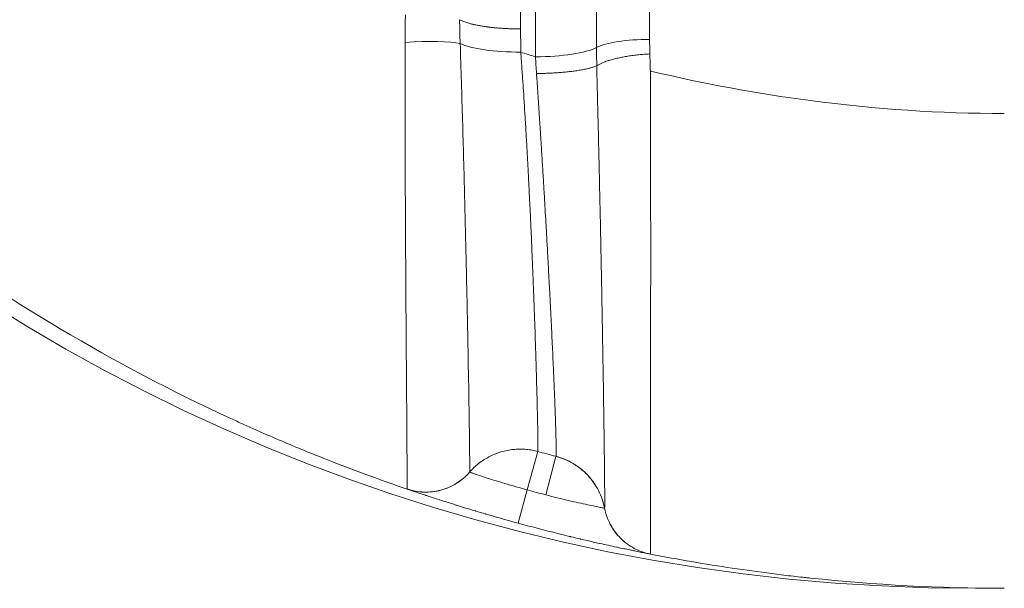
# Model space of a CAD drawing. Units: millimetres. Extents: x -4190 to 9247, y 2094 to 4772.
# Drawn here: x 2345 to 2409, y 2530 to 2567 of the extents above; entities that cross this region are included whole.
import ezdxf

# ---------------------------------------------------------------- set-up
doc = ezdxf.new("R2010")
doc.units = ezdxf.units.MM
doc.header["$MEASUREMENT"] = 0

# ---------------------------------------------------------------- blocks, each defined once
blk = doc.blocks.new('front')
at = {"color": 0, "linetype": 'Continuous', "lineweight": 0, "extrusion": (2.22045e-16, 1, -2.22045e-16)}
for p, q in [((1739.957, -4012.701), (1739.957, -4055.445)), ((1736.511, -4055.971), (1736.511, -4013.227)), ((1731.569, -4017.796), (1731.569, -4054.761)), ((1732.535, -4056.578), (1732.535, -4017.796)), ((1732.684, -4082.237), (1732.002, -4084.733)), ((1733.207, -4085.055), (1733.862, -4082.552)), ((1731.412, -4086.897), (1732.002, -4084.733)), ((1761.135, -4091.117), (1761.135, -4091.132)), ((1761.135, -4091.132), (1763.008, -4091.132))]:
    blk.add_line(p, q, dxfattribs=at)
at = {"color": 0, "linetype": 'Continuous', "lineweight": 0}
for centre, radius, start, end in [((1761.135, -3971.132), 120, 181, 270), ((1763.008, -3971.132), 117.757, 254.73408, 255.34098)]:
    blk.add_arc(centre, radius, start, end, dxfattribs=at)
at = {"color": 0, "linetype": 'Continuous', "lineweight": 0, "extrusion": (-4.93038e-32, -2.22045e-16, -1)}
blk.add_arc((-1763.008, -3971.132), 120, 284.65902, 285.26592, dxfattribs=at)
at = {"color": 0, "linetype": 'Continuous', "lineweight": 0, "extrusion": (-4.77631e-32, -2.22045e-16, -1)}
blk.add_ellipse((1724.231, -4056.103), major_axis=(3.762, 0.221), ratio=0.124495, start_param=-1.609782, end_param=-0.427438, dxfattribs=at)
at = {"color": 0, "linetype": 'Continuous', "lineweight": 0, "extrusion": (-4.94964e-32, -2.22045e-16, -1)}
blk.add_ellipse((1731.579, -4055.253), major_axis=(-4.348, -0.026), ratio=0.234645, start_param=-1.569372, end_param=-0.436892, dxfattribs=at)
at = {"color": 0, "linetype": 'Continuous', "lineweight": 0, "extrusion": (-4.9304e-32, -2.22045e-16, -1)}
blk.add_ellipse((1732.535, -4055.558), major_axis=(-4.348, 0), ratio=0.234637, start_param=-2.724873, end_param=-1.570796, dxfattribs=at)
at = {"color": 0, "linetype": 'Continuous', "lineweight": 0, "extrusion": (-4.93042e-32, -2.22045e-16, -1)}
blk.add_ellipse((1739.957, -4056.329), major_axis=(3.768, 0), ratio=0.234642, start_param=-2.724873, end_param=-1.570796, dxfattribs=at)
at = {"color": 0, "linetype": 'Continuous', "lineweight": 0, "extrusion": (-6.16298e-32, -2.22045e-16, -1)}
blk.add_ellipse((1755.322, -4065.891), major_axis=(-4.806, 46.03), ratio=0.395115, start_param=-1.338921, end_param=-1.312528, dxfattribs=at)
at = {"color": 0, "linetype": 'Continuous', "lineweight": 0, "extrusion": (-4.93038e-32, -2.22045e-16, -1)}
for centre, major_axis, ratio, start_param, end_param in [((1766.588, -3954.188), (-110.699, 0), 0.972081, -1.258113, -1.249025), ((1744.315, -3978.493), (77.97, -53.299), 0.795369, 1.004155, 1.121389), ((1743.061, -3963.75), (75.067, -74.897), 0.810918, 0.68247, 0.81444)]:
    blk.add_ellipse(centre, major_axis=major_axis, ratio=ratio, start_param=start_param, end_param=end_param, dxfattribs=at)
at = {"color": 0, "linetype": 'Continuous', "lineweight": 0}
for centre, major_axis, ratio, start_param, end_param in [((1731.794, -4062.029), (-1.224, 23.021), 0.045939, -1.3826, -1.334169), ((1725.408, -4081.113), (2.531, -2.792), 0.999972, -1.066243, 0.083647), ((1731.539, -4086.431), (-3.284, 2.849), 0.000014, 0, 0.000058), ((1725.409, -4081.111), (-1.22, -3.568), 0.000005, 0, 0.000019)]:
    blk.add_ellipse(centre, major_axis=major_axis, ratio=ratio, start_param=start_param, end_param=end_param, dxfattribs=at)
at = {"color": 0, "linetype": 'Continuous', "lineweight": 0, "extrusion": (-4.31408e-32, -2.22045e-16, -1)}
for centre, major_axis, ratio, start_param, end_param in [((1765.79, -3962.332), (-122.29, -24.877), 0.995935, -1.112142, -1.102362), ((1761.112, -3971.24), (-24.648, -113.237), 0, 0, 0.000001)]:
    blk.add_ellipse(centre, major_axis=major_axis, ratio=ratio, start_param=start_param, end_param=end_param, dxfattribs=at)
at = {"color": 0, "linetype": 'Continuous', "lineweight": 0, "extrusion": (1.2326e-32, -2.22045e-16, -1)}
blk.add_ellipse((1733.711, -4071.23), major_axis=(9.522, 13.448), ratio=0.007302, start_param=-3.135476, end_param=-3.125656, dxfattribs=at)
at = {"color": 0, "linetype": 'Continuous', "lineweight": 0}
for points, knots in [([(1673.195, -4050.716), (1675.892, -4053.759), (1678.757, -4056.68), (1684.797, -4062.237), (1687.974, -4064.872), (1697.93, -4072.29), (1705.131, -4076.587), (1712.736, -4080.094)], [0, 0, 0, 0, 0.1233119, 0.1233119, 0.2466237, 0.2466237, 0.4932474, 0.4932474, 0.4932474, 0.4932474]), ([(1724.057, -4055.644), (1724.057, -4055.136), (1724.064, -4054.631), (1724.078, -4054.037), (1724.081, -4053.945), (1724.083, -4053.854)], [0, 0, 0, 0, 0.001532213, 0.001532213, 0.001810345, 0.001810345, 0.001810345, 0.001810345]), ([(1731.569, -4054.761), (1731.483, -4054.762), (1731.394, -4054.762), (1731.305, -4054.761), (1731.216, -4054.76), (1731.127, -4054.759), (1731.036, -4054.757), (1730.947, -4054.755), (1730.857, -4054.752), (1730.767, -4054.748), (1730.693, -4054.745), (1730.618, -4054.742), (1730.543, -4054.738), (1730.452, -4054.733), (1730.361, -4054.728), (1730.27, -4054.721), (1730.18, -4054.715), (1730.09, -4054.708), (1729.999, -4054.7), (1729.907, -4054.692), (1729.815, -4054.683), (1729.723, -4054.673), (1729.636, -4054.664), (1729.549, -4054.654), (1729.463, -4054.643), (1729.458, -4054.642), (1729.454, -4054.642), (1729.449, -4054.641), (1729.363, -4054.63), (1729.277, -4054.618), (1729.192, -4054.605), (1729.11, -4054.593), (1729.028, -4054.58), (1728.948, -4054.565), (1728.869, -4054.552), (1728.791, -4054.537), (1728.715, -4054.521), (1728.64, -4054.506), (1728.567, -4054.49), (1728.495, -4054.473), (1728.467, -4054.467), (1728.438, -4054.46), (1728.41, -4054.453), (1728.341, -4054.436), (1728.273, -4054.418), (1728.207, -4054.399), (1728.144, -4054.381), (1728.083, -4054.362), (1728.024, -4054.342), (1727.966, -4054.323), (1727.91, -4054.303), (1727.857, -4054.282), (1727.805, -4054.262), (1727.756, -4054.241), (1727.709, -4054.22), (1727.671, -4054.203), (1727.635, -4054.185), (1727.601, -4054.167)], [0.0000097, 0.0000097, 0.0000097, 0.0000097, 0.0524079, 0.0524079, 0.0524079, 0.1038716, 0.1038716, 0.1038716, 0.1539813, 0.1539813, 0.1539813, 0.1948254, 0.1948254, 0.1948254, 0.243881, 0.243881, 0.243881, 0.2920476, 0.2920476, 0.2920476, 0.3408492, 0.3408492, 0.3408492, 0.387137, 0.387137, 0.387137, 0.3896508, 0.3896508, 0.3896508, 0.4358875, 0.4358875, 0.4358875, 0.4806085, 0.4806085, 0.4806085, 0.5245215, 0.5245215, 0.5245215, 0.5673801, 0.5673801, 0.5673801, 0.5844762, 0.5844762, 0.5844762, 0.6269914, 0.6269914, 0.6269914, 0.66799, 0.66799, 0.66799, 0.7082243, 0.7082243, 0.7082243, 0.7474098, 0.7474098, 0.7474098, 0.7792839, 0.7792839, 0.7792839, 0.7792839]), ([(1727.601, -4054.167), (1727.606, -4054.423), (1727.612, -4054.679), (1727.626, -4055.193), (1727.634, -4055.451), (1727.643, -4055.708)], [0.000000023, 0.000000023, 0.000000023, 0.000000023, 0.000785839, 0.000785839, 0.001571658, 0.001571658, 0.001571658, 0.001571658]), ([(1724.188, -4084.675), (1724.192, -4084.65), (1724.193, -4084.425), (1724.192, -4083.798), (1724.191, -4083.54), (1724.188, -4082.925), (1724.187, -4082.574), (1724.182, -4081.786), (1724.179, -4081.349), (1724.174, -4080.63), (1724.173, -4080.379), (1724.169, -4079.857), (1724.167, -4079.584), (1724.157, -4078.178), (1724.148, -4076.921), (1724.136, -4075.195), (1724.133, -4074.842), (1724.128, -4074.12), (1724.125, -4073.75), (1724.117, -4072.626), (1724.112, -4071.858), (1724.103, -4070.283), (1724.098, -4069.478), (1724.089, -4067.832), (1724.084, -4066.989), (1724.07, -4064.416), (1724.066, -4062.683), (1724.058, -4060.056), (1724.056, -4059.176), (1724.056, -4057.408), (1724.056, -4056.521), (1724.057, -4055.644)], [0, 0, 0, 0, 0.00526184, 0.00526184, 0.00789275, 0.00789275, 0.01052367, 0.01052367, 0.01315459, 0.01315459, 0.01447005, 0.01447005, 0.01578551, 0.01578551, 0.02104735, 0.02104735, 0.02236281, 0.02236281, 0.02367826, 0.02367826, 0.02630918, 0.02630918, 0.0289401, 0.0289401, 0.03157102, 0.03157102, 0.03683286, 0.03683286, 0.03946377, 0.03946377, 0.04209469, 0.04209469, 0.04209469, 0.04209469]), ([(1727.643, -4055.708), (1727.67, -4056.538), (1727.696, -4057.376), (1727.748, -4059.051), (1727.773, -4059.887), (1727.845, -4062.386), (1727.889, -4064.046), (1727.974, -4067.343), (1728.01, -4068.928), (1728.061, -4071.209), (1728.078, -4071.954), (1728.108, -4073.408), (1728.122, -4074.107), (1728.161, -4076.113), (1728.183, -4077.333), (1728.21, -4078.973), (1728.218, -4079.48), (1728.232, -4080.409), (1728.239, -4080.832), (1728.249, -4081.593), (1728.253, -4081.932), (1728.259, -4082.523), (1728.26, -4082.77), (1728.263, -4083.365), (1728.262, -4083.571), (1728.255, -4083.581)], [0, 0, 0, 0, 0.00253013, 0.00253013, 0.00506026, 0.00506026, 0.01012052, 0.01012052, 0.01518078, 0.01518078, 0.01771091, 0.01771091, 0.02024104, 0.02024104, 0.0253013, 0.0253013, 0.02783143, 0.02783143, 0.03036156, 0.03036156, 0.03289169, 0.03289169, 0.03542183, 0.03542183, 0.04048209, 0.04048209, 0.04048209, 0.04048209]), ([(1731.579, -4056.273), (1731.58, -4056.278), (1731.58, -4056.283), (1731.58, -4056.287), (1731.581, -4056.292), (1731.581, -4056.296), (1731.581, -4056.301), (1731.583, -4056.314), (1731.583, -4056.328), (1731.584, -4056.342), (1731.587, -4056.38), (1731.59, -4056.42), (1731.593, -4056.46), (1731.595, -4056.493), (1731.598, -4056.526), (1731.6, -4056.557), (1731.602, -4056.582), (1731.604, -4056.607), (1731.605, -4056.632), (1731.61, -4056.702), (1731.615, -4056.772), (1731.62, -4056.842), (1731.629, -4056.965), (1731.638, -4057.089), (1731.646, -4057.213), (1731.651, -4057.279), (1731.656, -4057.345), (1731.66, -4057.411), (1731.682, -4057.733), (1731.704, -4058.056), (1731.726, -4058.379), (1731.73, -4058.437), (1731.733, -4058.496), (1731.737, -4058.554), (1731.78, -4059.2), (1731.821, -4059.849), (1731.861, -4060.5), (1731.865, -4060.572), (1731.87, -4060.645), (1731.874, -4060.718), (1731.877, -4060.762), (1731.88, -4060.807), (1731.882, -4060.852), (1731.905, -4061.22), (1731.926, -4061.589), (1731.948, -4061.959), (1731.969, -4062.328), (1731.99, -4062.698), (1732.01, -4063.069), (1732.012, -4063.102), (1732.013, -4063.135), (1732.015, -4063.168), (1732.035, -4063.529), (1732.054, -4063.891), (1732.072, -4064.251), (1732.074, -4064.278), (1732.075, -4064.304), (1732.077, -4064.331), (1732.095, -4064.695), (1732.114, -4065.058), (1732.132, -4065.418), (1732.133, -4065.438), (1732.134, -4065.459), (1732.135, -4065.48), (1732.161, -4066.012), (1732.187, -4066.537), (1732.211, -4067.057), (1732.221, -4067.269), (1732.231, -4067.481), (1732.241, -4067.691), (1732.265, -4068.22), (1732.287, -4068.744), (1732.309, -4069.262), (1732.318, -4069.475), (1732.327, -4069.687), (1732.336, -4069.898), (1732.336, -4069.902), (1732.336, -4069.906), (1732.336, -4069.911), (1732.35, -4070.25), (1732.364, -4070.587), (1732.377, -4070.92), (1732.39, -4071.246), (1732.403, -4071.569), (1732.415, -4071.885), (1732.417, -4071.928), (1732.419, -4071.971), (1732.42, -4072.014), (1732.432, -4072.306), (1732.443, -4072.594), (1732.453, -4072.877), (1732.463, -4073.163), (1732.473, -4073.444), (1732.483, -4073.72), (1732.486, -4073.805), (1732.489, -4073.89), (1732.492, -4073.974), (1732.501, -4074.248), (1732.51, -4074.517), (1732.519, -4074.781), (1732.527, -4075.04), (1732.536, -4075.294), (1732.544, -4075.543), (1732.546, -4075.622), (1732.549, -4075.701), (1732.551, -4075.779), (1732.551, -4075.784), (1732.551, -4075.789), (1732.552, -4075.794), (1732.557, -4075.974), (1732.563, -4076.151), (1732.568, -4076.325), (1732.571, -4076.425), (1732.574, -4076.524), (1732.578, -4076.622), (1732.578, -4076.627), (1732.578, -4076.632), (1732.578, -4076.637), (1732.586, -4076.884), (1732.593, -4077.125), (1732.599, -4077.358), (1732.6, -4077.378), (1732.601, -4077.399), (1732.601, -4077.419), (1732.601, -4077.424), (1732.601, -4077.428), (1732.602, -4077.433), (1732.61, -4077.719), (1732.617, -4077.993), (1732.624, -4078.255), (1732.63, -4078.463), (1732.635, -4078.664), (1732.64, -4078.857), (1732.646, -4079.092), (1732.651, -4079.316), (1732.656, -4079.529), (1732.661, -4079.707), (1732.665, -4079.876), (1732.668, -4080.038), (1732.668, -4080.042), (1732.668, -4080.045), (1732.668, -4080.048), (1732.672, -4080.228), (1732.676, -4080.399), (1732.679, -4080.559), (1732.682, -4080.715), (1732.685, -4080.86), (1732.687, -4080.995), (1732.687, -4080.997), (1732.687, -4080.999), (1732.687, -4081), (1732.689, -4081.124), (1732.691, -4081.239), (1732.692, -4081.345), (1732.694, -4081.45), (1732.695, -4081.546), (1732.695, -4081.633), (1732.696, -4081.65), (1732.696, -4081.667), (1732.696, -4081.683), (1732.696, -4081.684), (1732.696, -4081.685), (1732.696, -4081.686), (1732.697, -4081.8), (1732.697, -4081.897), (1732.696, -4081.976), (1732.696, -4082.023), (1732.696, -4082.064), (1732.695, -4082.099), (1732.694, -4082.131), (1732.694, -4082.157), (1732.692, -4082.178), (1732.691, -4082.199), (1732.69, -4082.214), (1732.689, -4082.224), (1732.687, -4082.233), (1732.686, -4082.238), (1732.684, -4082.237)], [-0.00000003, -0.00000003, -0.00000003, -0.00000003, 0.00001525, 0.00001525, 0.00001525, 0.00003085, 0.00003085, 0.00003085, 0.00007476, 0.00007476, 0.00007476, 0.00019301, 0.00019301, 0.00019301, 0.00028886, 0.00028886, 0.00028886, 0.00036477, 0.00036477, 0.00036477, 0.00057774, 0.00057774, 0.00057774, 0.00095484, 0.00095484, 0.00095484, 0.00115551, 0.00115551, 0.00115551, 0.00213439, 0.00213439, 0.00213439, 0.00231104, 0.00231104, 0.00231104, 0.00426878, 0.00426878, 0.00426878, 0.0044874, 0.0044874, 0.0044874, 0.00462211, 0.00462211, 0.00462211, 0.00572853, 0.00572853, 0.00572853, 0.00683495, 0.00683495, 0.00683495, 0.00693318, 0.00693318, 0.00693318, 0.00800918, 0.00800918, 0.00800918, 0.00808872, 0.00808872, 0.00808872, 0.00918112, 0.00918112, 0.00918112, 0.00924425, 0.00924425, 0.00924425, 0.01085957, 0.01085957, 0.01085957, 0.01151846, 0.01151846, 0.01151846, 0.01317222, 0.01317222, 0.01317222, 0.01385223, 0.01385223, 0.01385223, 0.01386639, 0.01386639, 0.01386639, 0.01495951, 0.01495951, 0.01495951, 0.01603121, 0.01603121, 0.01603121, 0.01617661, 0.01617661, 0.01617661, 0.01717254, 0.01717254, 0.01717254, 0.01817899, 0.01817899, 0.01817899, 0.01848853, 0.01848853, 0.01848853, 0.01949757, 0.01949757, 0.01949757, 0.02048642, 0.02048642, 0.02048642, 0.0207996, 0.0207996, 0.0207996, 0.02082049, 0.02082049, 0.02082049, 0.02154198, 0.02154198, 0.02154198, 0.02195514, 0.02195514, 0.02195514, 0.02197569, 0.02197569, 0.02197569, 0.02301873, 0.02301873, 0.02301873, 0.02311067, 0.02311067, 0.02311067, 0.02313148, 0.02313148, 0.02313148, 0.02442194, 0.02442194, 0.02442194, 0.02544528, 0.02544528, 0.02544528, 0.02669215, 0.02669215, 0.02669215, 0.02773281, 0.02773281, 0.02773281, 0.02775304, 0.02775304, 0.02775304, 0.02891335, 0.02891335, 0.02891335, 0.03004388, 0.03004388, 0.03004388, 0.03005995, 0.03005995, 0.03005995, 0.03110592, 0.03110592, 0.03110592, 0.03215171, 0.03215171, 0.03215171, 0.03235495, 0.03235495, 0.03235495, 0.03236727, 0.03236727, 0.03236727, 0.03380924, 0.03380924, 0.03380924, 0.03466602, 0.03466602, 0.03466602, 0.03546328, 0.03546328, 0.03546328, 0.03623806, 0.03623806, 0.03623806, 0.03697709, 0.03697709, 0.03697709, 0.03697709]), ([(1736.518, -4057.162), (1736.563, -4057.132), (1736.613, -4057.102), (1736.667, -4057.073), (1736.723, -4057.043), (1736.784, -4057.014), (1736.849, -4056.985), (1736.918, -4056.955), (1736.991, -4056.925), (1737.069, -4056.897), (1737.077, -4056.894), (1737.084, -4056.891), (1737.092, -4056.888), (1737.168, -4056.861), (1737.248, -4056.834), (1737.332, -4056.809), (1737.42, -4056.782), (1737.512, -4056.756), (1737.608, -4056.731), (1737.703, -4056.706), (1737.803, -4056.682), (1737.906, -4056.659), (1737.91, -4056.658), (1737.914, -4056.658), (1737.918, -4056.657), (1738.015, -4056.635), (1738.116, -4056.615), (1738.218, -4056.596), (1738.326, -4056.576), (1738.436, -4056.557), (1738.548, -4056.539), (1738.66, -4056.522), (1738.775, -4056.505), (1738.891, -4056.49), (1738.898, -4056.489), (1738.905, -4056.488), (1738.912, -4056.487), (1739.021, -4056.473), (1739.132, -4056.461), (1739.244, -4056.449), (1739.362, -4056.437), (1739.482, -4056.426), (1739.603, -4056.416), (1739.714, -4056.407), (1739.826, -4056.399), (1739.938, -4056.393), (1739.947, -4056.392), (1739.956, -4056.392), (1739.965, -4056.391)], [0, 0, 0, 0, 0.077681, 0.077681, 0.077681, 0.157757, 0.157757, 0.157757, 0.2419339, 0.2419339, 0.2419339, 0.25, 0.25, 0.25, 0.3309683, 0.3309683, 0.3309683, 0.4154842, 0.4154842, 0.4154842, 0.5, 0.5, 0.5, 0.5033608, 0.5033608, 0.5033608, 0.5831998, 0.5831998, 0.5831998, 0.6665999, 0.6665999, 0.6665999, 0.75, 0.75, 0.75, 0.7550976, 0.7550976, 0.7550976, 0.8335109, 0.8335109, 0.8335109, 0.9167555, 0.9167555, 0.9167555, 0.9939821, 0.9939821, 0.9939821, 1, 1, 1, 1]), ([(1736.518, -4057.162), (1736.465, -4057.184), (1736.408, -4057.206), (1736.345, -4057.228), (1736.281, -4057.25), (1736.212, -4057.271), (1736.062, -4057.313), (1735.98, -4057.334), (1735.885, -4057.356), (1735.875, -4057.358), (1735.865, -4057.361), (1735.779, -4057.38), (1735.688, -4057.399), (1735.498, -4057.435), (1735.398, -4057.452), (1735.295, -4057.469), (1735.193, -4057.485), (1735.087, -4057.5), (1734.877, -4057.528), (1734.773, -4057.541), (1734.551, -4057.565), (1734.433, -4057.577), (1734.196, -4057.598), (1734.078, -4057.607), (1733.914, -4057.619), (1733.87, -4057.622), (1733.826, -4057.624), (1733.7, -4057.632), (1733.573, -4057.639), (1733.321, -4057.651), (1733.196, -4057.655), (1732.952, -4057.662), (1732.832, -4057.665), (1732.676, -4057.667), (1732.64, -4057.667), (1732.604, -4057.667)], [0.2654858, 0.2654858, 0.2654858, 0.2654858, 0.3232117, 0.3232117, 0.3232117, 0.3820871, 0.3820871, 0.442304, 0.442304, 0.4491144, 0.4491144, 0.4491144, 0.5085544, 0.5085544, 0.5678038, 0.5678038, 0.5678038, 0.6264121, 0.6264121, 0.6806539, 0.6806539, 0.7393495, 0.7393495, 0.7958032, 0.7958032, 0.8163715, 0.8163715, 0.8163715, 0.8747718, 0.8747718, 0.9306916, 0.9306916, 0.9841222, 0.9841222, 1, 1, 1, 1]), ([(1737.03, -4085.928), (1737.032, -4085.924), (1737.034, -4085.899), (1737.035, -4085.853), (1737.036, -4085.83), (1737.036, -4085.802), (1737.037, -4085.769), (1737.038, -4085.668), (1737.038, -4085.518), (1737.038, -4085.321), (1737.037, -4085.313), (1737.037, -4085.306), (1737.037, -4085.298), (1737.037, -4085.223), (1737.037, -4085.141), (1737.036, -4085.052), (1737.036, -4085.03), (1737.036, -4085.007), (1737.036, -4084.984), (1737.036, -4084.974), (1737.036, -4084.965), (1737.036, -4084.955), (1737.035, -4084.877), (1737.035, -4084.795), (1737.034, -4084.708), (1737.034, -4084.663), (1737.034, -4084.617), (1737.033, -4084.57), (1737.033, -4084.559), (1737.033, -4084.548), (1737.033, -4084.536), (1737.031, -4084.313), (1737.029, -4084.066), (1737.026, -4083.794), (1737.025, -4083.709), (1737.024, -4083.622), (1737.023, -4083.532), (1737.023, -4083.519), (1737.023, -4083.507), (1737.023, -4083.494), (1737.019, -4083.113), (1737.014, -4082.69), (1737.008, -4082.226), (1737.008, -4082.213), (1737.008, -4082.199), (1737.008, -4082.186), (1737.005, -4081.992), (1737.003, -4081.791), (1737, -4081.583), (1737, -4081.546), (1736.999, -4081.509), (1736.999, -4081.472), (1736.999, -4081.46), (1736.998, -4081.447), (1736.998, -4081.435), (1736.996, -4081.239), (1736.993, -4081.037), (1736.99, -4080.831), (1736.989, -4080.772), (1736.989, -4080.713), (1736.988, -4080.654), (1736.988, -4080.642), (1736.988, -4080.631), (1736.987, -4080.619), (1736.981, -4080.181), (1736.975, -4079.723), (1736.967, -4079.243), (1736.966, -4079.114), (1736.964, -4078.984), (1736.962, -4078.853), (1736.961, -4078.845), (1736.961, -4078.836), (1736.961, -4078.828), (1736.952, -4078.198), (1736.942, -4077.533), (1736.93, -4076.836), (1736.923, -4076.356), (1736.915, -4075.864), (1736.906, -4075.362), (1736.902, -4075.126), (1736.898, -4074.888), (1736.894, -4074.648), (1736.881, -4073.91), (1736.867, -4073.149), (1736.853, -4072.367), (1736.852, -4072.349), (1736.852, -4072.331), (1736.852, -4072.314), (1736.845, -4071.937), (1736.838, -4071.555), (1736.83, -4071.168), (1736.83, -4071.143), (1736.829, -4071.119), (1736.829, -4071.094), (1736.822, -4070.713), (1736.814, -4070.326), (1736.807, -4069.937), (1736.806, -4069.905), (1736.805, -4069.873), (1736.805, -4069.841), (1736.796, -4069.384), (1736.787, -4068.925), (1736.777, -4068.464), (1736.77, -4068.122), (1736.763, -4067.778), (1736.756, -4067.433), (1736.755, -4067.384), (1736.754, -4067.335), (1736.753, -4067.286), (1736.736, -4066.492), (1736.719, -4065.691), (1736.701, -4064.884), (1736.699, -4064.815), (1736.698, -4064.746), (1736.696, -4064.677), (1736.688, -4064.317), (1736.68, -4063.956), (1736.672, -4063.593), (1736.67, -4063.513), (1736.668, -4063.433), (1736.666, -4063.352), (1736.659, -4063.027), (1736.651, -4062.701), (1736.643, -4062.376), (1736.643, -4062.348), (1736.642, -4062.321), (1736.641, -4062.294), (1736.639, -4062.202), (1736.637, -4062.11), (1736.635, -4062.018), (1736.618, -4061.327), (1736.602, -4060.64), (1736.584, -4059.956), (1736.582, -4059.875), (1736.58, -4059.794), (1736.578, -4059.713), (1736.576, -4059.599), (1736.573, -4059.484), (1736.57, -4059.37), (1736.564, -4059.151), (1736.559, -4058.932), (1736.553, -4058.714), (1736.551, -4058.621), (1736.548, -4058.527), (1736.546, -4058.434), (1736.545, -4058.418), (1736.545, -4058.402), (1736.545, -4058.386), (1736.543, -4058.332), (1736.542, -4058.277), (1736.54, -4058.223), (1736.539, -4058.168), (1736.537, -4058.114), (1736.536, -4058.059), (1736.529, -4057.76), (1736.522, -4057.461), (1736.518, -4057.162)], [0, 0, 0, 0, 0.00168628, 0.00168628, 0.00168628, 0.00250962, 0.00250962, 0.00250962, 0.00504719, 0.00504719, 0.00504719, 0.0051415, 0.0051415, 0.0051415, 0.00609049, 0.00609049, 0.00609049, 0.00632763, 0.00632763, 0.00632763, 0.00642687, 0.00642687, 0.00642687, 0.00721144, 0.00721144, 0.00721144, 0.00761614, 0.00761614, 0.00761614, 0.00771225, 0.00771225, 0.00771225, 0.00960481, 0.00960481, 0.00960481, 0.01019856, 0.01019856, 0.01019856, 0.010283, 0.010283, 0.010283, 0.01278359, 0.01278359, 0.01278359, 0.01285374, 0.01285374, 0.01285374, 0.01389468, 0.01389468, 0.01389468, 0.01407683, 0.01407683, 0.01407683, 0.01413912, 0.01413912, 0.01413912, 0.01509921, 0.01509921, 0.01509921, 0.01537095, 0.01537095, 0.01537095, 0.01542449, 0.01542449, 0.01542449, 0.01742631, 0.01742631, 0.01742631, 0.0179623, 0.0179623, 0.0179623, 0.01799524, 0.01799524, 0.01799524, 0.02055864, 0.02055864, 0.02055864, 0.02232805, 0.02232805, 0.02232805, 0.02315888, 0.02315888, 0.02315888, 0.02570749, 0.02570749, 0.02570749, 0.02576539, 0.02576539, 0.02576539, 0.02699286, 0.02699286, 0.02699286, 0.02707105, 0.02707105, 0.02707105, 0.02827824, 0.02827824, 0.02827824, 0.02837823, 0.02837823, 0.02837823, 0.02979597, 0.02979597, 0.02979597, 0.03084899, 0.03084899, 0.03084899, 0.03099844, 0.03099844, 0.03099844, 0.03341973, 0.03341973, 0.03341973, 0.03362701, 0.03362701, 0.03362701, 0.03470511, 0.03470511, 0.03470511, 0.03494402, 0.03494402, 0.03494402, 0.03590907, 0.03590907, 0.03590907, 0.03599048, 0.03599048, 0.03599048, 0.03626373, 0.03626373, 0.03626373, 0.0383176, 0.0383176, 0.0383176, 0.03856123, 0.03856123, 0.03856123, 0.03890462, 0.03890462, 0.03890462, 0.03956457, 0.03956457, 0.03956457, 0.03984661, 0.03984661, 0.03984661, 0.03989455, 0.03989455, 0.03989455, 0.04005958, 0.04005958, 0.04005958, 0.04022468, 0.04022468, 0.04022468, 0.04113198, 0.04113198, 0.04113198, 0.04113198]), ([(1733.864, -4082.552), (1733.864, -4082.552), (1733.865, -4082.552), (1733.865, -4082.552), (1733.866, -4082.551), (1733.867, -4082.55), (1733.868, -4082.548), (1733.869, -4082.543), (1733.871, -4082.536), (1733.875, -4082.51), (1733.877, -4082.487), (1733.879, -4082.449), (1733.879, -4082.442), (1733.879, -4082.427), (1733.88, -4082.419), (1733.88, -4082.41), (1733.882, -4082.343), (1733.883, -4082.254), (1733.883, -4082.116), (1733.882, -4082.088), (1733.882, -4082.043), (1733.882, -4082.026), (1733.882, -4082.009), (1733.88, -4081.85), (1733.877, -4081.657), (1733.871, -4081.404), (1733.87, -4081.379), (1733.869, -4081.354), (1733.868, -4081.274), (1733.865, -4081.191), (1733.861, -4081.047), (1733.86, -4080.989), (1733.855, -4080.841), (1733.853, -4080.748), (1733.849, -4080.617), (1733.847, -4080.582), (1733.846, -4080.546), (1733.845, -4080.514), (1733.844, -4080.481), (1733.834, -4080.189), (1733.824, -4079.91), (1733.811, -4079.553), (1733.809, -4079.496), (1733.807, -4079.438), (1733.793, -4079.061), (1733.777, -4078.652), (1733.758, -4078.178), (1733.757, -4078.143), (1733.753, -4078.062), (1733.751, -4078.016), (1733.749, -4077.97), (1733.741, -4077.773), (1733.733, -4077.57), (1733.722, -4077.313), (1733.719, -4077.264), (1733.717, -4077.216), (1733.711, -4077.066), (1733.704, -4076.915), (1733.694, -4076.697), (1733.691, -4076.633), (1733.686, -4076.518), (1733.684, -4076.467), (1733.681, -4076.416), (1733.669, -4076.154), (1733.657, -4075.886), (1733.633, -4075.362), (1733.621, -4075.106), (1733.607, -4074.793), (1733.604, -4074.739), (1733.602, -4074.686), (1733.588, -4074.399), (1733.574, -4074.107), (1733.546, -4073.536), (1733.532, -4073.258), (1733.502, -4072.656), (1733.485, -4072.33), (1733.45, -4071.669), (1733.432, -4071.334), (1733.411, -4070.942), (1733.409, -4070.891), (1733.406, -4070.839), (1733.389, -4070.518), (1733.372, -4070.191), (1733.336, -4069.539), (1733.319, -4069.213), (1733.298, -4068.837), (1733.296, -4068.791), (1733.271, -4068.351), (1733.249, -4067.954), (1733.21, -4067.27), (1733.193, -4066.983), (1733.174, -4066.657), (1733.172, -4066.619), (1733.169, -4066.582), (1733.148, -4066.221), (1733.127, -4065.86), (1733.105, -4065.497), (1733.084, -4065.133), (1733.062, -4064.768), (1733.018, -4064.034), (1732.995, -4063.665), (1732.95, -4062.927), (1732.926, -4062.557), (1732.902, -4062.171), (1732.901, -4062.156), (1732.9, -4062.141), (1732.872, -4061.7), (1732.844, -4061.259), (1732.815, -4060.82), (1732.786, -4060.377), (1732.757, -4059.936), (1732.698, -4059.048), (1732.668, -4058.603), (1732.626, -4057.995), (1732.615, -4057.831), (1732.604, -4057.667)], [0, 0, 0, 0, 0.00006677, 0.00006677, 0.00006677, 0.00034923, 0.00034923, 0.00034923, 0.0009148, 0.0009148, 0.00184376, 0.00184376, 0.00204728, 0.00204728, 0.00226525, 0.00226525, 0.00226525, 0.00391825, 0.00391825, 0.00431058, 0.00431058, 0.0045305, 0.0045305, 0.0045305, 0.0065747, 0.0065747, 0.00679575, 0.00679575, 0.00679575, 0.00748516, 0.00748516, 0.00792838, 0.00792838, 0.00859645, 0.00859645, 0.00884021, 0.00884021, 0.00884021, 0.009061, 0.009061, 0.01078244, 0.01078244, 0.01110434, 0.01110434, 0.01110434, 0.01320803, 0.01320803, 0.01337501, 0.01337501, 0.0135915, 0.0135915, 0.0135915, 0.01451097, 0.01451097, 0.01472413, 0.01472413, 0.01472413, 0.01537611, 0.01537611, 0.01564443, 0.01564443, 0.01585675, 0.01585675, 0.01585675, 0.01693607, 0.01693607, 0.01792068, 0.01792068, 0.018122, 0.018122, 0.018122, 0.01920216, 0.01920216, 0.02020001, 0.02020001, 0.02134034, 0.02134034, 0.02248067, 0.02248067, 0.0226525, 0.0226525, 0.0226525, 0.02372521, 0.02372521, 0.02477221, 0.02477221, 0.02491775, 0.02491775, 0.02616739, 0.02616739, 0.02706501, 0.02706501, 0.027183, 0.027183, 0.027183, 0.02830436, 0.02830436, 0.02830436, 0.02942724, 0.02942724, 0.03055097, 0.03055097, 0.03166844, 0.03166844, 0.03171351, 0.03171351, 0.03171351, 0.03304263, 0.03304263, 0.03304263, 0.03438308, 0.03438308, 0.03574209, 0.03574209, 0.03624401, 0.03624401, 0.03624401, 0.03624401]), ([(1740.004, -4057.505), (1740.004, -4057.515), (1740.004, -4057.525), (1740.004, -4057.536), (1740.004, -4057.54), (1740.004, -4057.544), (1740.004, -4057.548), (1740.005, -4057.603), (1740.005, -4057.659), (1740.005, -4057.714), (1740.005, -4057.833), (1740.006, -4057.952), (1740.006, -4058.071), (1740.006, -4058.115), (1740.007, -4058.159), (1740.007, -4058.203), (1740.007, -4058.397), (1740.008, -4058.592), (1740.009, -4058.788), (1740.009, -4058.826), (1740.009, -4058.865), (1740.009, -4058.904), (1740.011, -4059.372), (1740.012, -4059.841), (1740.013, -4060.313), (1740.014, -4060.728), (1740.015, -4061.145), (1740.016, -4061.562), (1740.016, -4061.606), (1740.017, -4061.65), (1740.017, -4061.694), (1740.017, -4061.707), (1740.017, -4061.72), (1740.017, -4061.733), (1740.017, -4062.083), (1740.018, -4062.435), (1740.019, -4062.787), (1740.019, -4062.912), (1740.019, -4063.037), (1740.019, -4063.163), (1740.019, -4063.232), (1740.019, -4063.302), (1740.019, -4063.372), (1740.02, -4063.412), (1740.02, -4063.451), (1740.02, -4063.491), (1740.02, -4063.847), (1740.02, -4064.203), (1740.021, -4064.557), (1740.021, -4064.587), (1740.021, -4064.617), (1740.021, -4064.648), (1740.021, -4065.137), (1740.022, -4065.625), (1740.022, -4066.111), (1740.022, -4066.597), (1740.023, -4067.081), (1740.023, -4067.563), (1740.023, -4067.977), (1740.023, -4068.39), (1740.023, -4068.802), (1740.024, -4069.194), (1740.024, -4069.585), (1740.023, -4069.975), (1740.023, -4070), (1740.023, -4070.025), (1740.023, -4070.05), (1740.023, -4070.096), (1740.023, -4070.142), (1740.023, -4070.188), (1740.023, -4070.273), (1740.023, -4070.359), (1740.023, -4070.445), (1740.023, -4070.77), (1740.023, -4071.095), (1740.023, -4071.417), (1740.022, -4071.465), (1740.022, -4071.513), (1740.022, -4071.561), (1740.022, -4071.663), (1740.022, -4071.765), (1740.022, -4071.866), (1740.022, -4072.23), (1740.022, -4072.591), (1740.022, -4072.949), (1740.022, -4073.049), (1740.022, -4073.15), (1740.022, -4073.25), (1740.021, -4073.574), (1740.021, -4073.896), (1740.021, -4074.214), (1740.021, -4074.587), (1740.021, -4074.956), (1740.02, -4075.32), (1740.02, -4075.519), (1740.02, -4075.716), (1740.02, -4075.912), (1740.02, -4076.054), (1740.019, -4076.195), (1740.019, -4076.336), (1740.019, -4076.467), (1740.019, -4076.597), (1740.019, -4076.727), (1740.018, -4077.084), (1740.018, -4077.435), (1740.017, -4077.783), (1740.017, -4077.832), (1740.017, -4077.881), (1740.017, -4077.93), (1740.017, -4078.097), (1740.017, -4078.263), (1740.016, -4078.427), (1740.016, -4078.653), (1740.016, -4078.876), (1740.015, -4079.096), (1740.015, -4079.447), (1740.015, -4079.791), (1740.014, -4080.127), (1740.014, -4080.336), (1740.014, -4080.542), (1740.013, -4080.745), (1740.013, -4081.07), (1740.013, -4081.388), (1740.012, -4081.698), (1740.012, -4081.744), (1740.012, -4081.791), (1740.012, -4081.837), (1740.012, -4082.097), (1740.011, -4082.351), (1740.011, -4082.599), (1740.011, -4082.676), (1740.011, -4082.753), (1740.01, -4082.829), (1740.01, -4082.958), (1740.01, -4083.086), (1740.01, -4083.212), (1740.01, -4083.404), (1740.009, -4083.592), (1740.009, -4083.775), (1740.009, -4084.004), (1740.008, -4084.225), (1740.008, -4084.44), (1740.008, -4084.509), (1740.008, -4084.577), (1740.008, -4084.645), (1740.008, -4084.733), (1740.008, -4084.82), (1740.008, -4084.906), (1740.007, -4085.117), (1740.007, -4085.319), (1740.007, -4085.515), (1740.007, -4085.64), (1740.007, -4085.762), (1740.007, -4085.881), (1740.006, -4085.946), (1740.006, -4086.009), (1740.006, -4086.072), (1740.006, -4086.101), (1740.006, -4086.13), (1740.006, -4086.159), (1740.006, -4086.212), (1740.006, -4086.264), (1740.006, -4086.315), (1740.006, -4086.5), (1740.006, -4086.674), (1740.006, -4086.84), (1740.005, -4087.005), (1740.005, -4087.161), (1740.005, -4087.309), (1740.005, -4087.326), (1740.005, -4087.344), (1740.005, -4087.361), (1740.005, -4087.387), (1740.005, -4087.413), (1740.005, -4087.438), (1740.005, -4087.563), (1740.005, -4087.679), (1740.005, -4087.788), (1740.005, -4087.805), (1740.005, -4087.822), (1740.005, -4087.838), (1740.005, -4087.95), (1740.005, -4088.053), (1740.005, -4088.147), (1740.005, -4088.165), (1740.005, -4088.184), (1740.005, -4088.201), (1740.005, -4088.209), (1740.005, -4088.217), (1740.005, -4088.225), (1740.005, -4088.234), (1740.005, -4088.243), (1740.005, -4088.252), (1740.005, -4088.359), (1740.005, -4088.453), (1740.005, -4088.533), (1740.005, -4088.614), (1740.006, -4088.682), (1740.006, -4088.736), (1740.006, -4088.796), (1740.006, -4088.84), (1740.006, -4088.868), (1740.007, -4088.894), (1740.007, -4088.907), (1740.007, -4088.907)], [-0.00000004, -0.00000004, -0.00000004, -0.00000004, 0.00003235, 0.00003235, 0.00003235, 0.00004454, 0.00004454, 0.00004454, 0.0002149, 0.0002149, 0.0002149, 0.00057905, 0.00057905, 0.00057905, 0.00071325, 0.00071325, 0.00071325, 0.00130876, 0.00130876, 0.00130876, 0.00142653, 0.00142653, 0.00142653, 0.0028531, 0.0028531, 0.0028531, 0.00410856, 0.00410856, 0.00410856, 0.00424073, 0.00424073, 0.00424073, 0.00427967, 0.00427967, 0.00427967, 0.00533102, 0.00533102, 0.00533102, 0.00570623, 0.00570623, 0.00570623, 0.0059148, 0.0059148, 0.0059148, 0.0060342, 0.0060342, 0.0060342, 0.00710206, 0.00710206, 0.00710206, 0.007193, 0.007193, 0.007193, 0.00866922, 0.00866922, 0.00866922, 0.01014544, 0.01014544, 0.01014544, 0.0114125, 0.0114125, 0.0114125, 0.0126198, 0.0126198, 0.0126198, 0.01269663, 0.01269663, 0.01269663, 0.01283907, 0.01283907, 0.01283907, 0.01310554, 0.01310554, 0.01310554, 0.0141146, 0.0141146, 0.0141146, 0.01426564, 0.01426564, 0.01426564, 0.0145856, 0.0145856, 0.0145856, 0.01573942, 0.01573942, 0.01573942, 0.01606458, 0.01606458, 0.01606458, 0.01711877, 0.01711877, 0.01711877, 0.01835553, 0.01835553, 0.01835553, 0.01902937, 0.01902937, 0.01902937, 0.01951676, 0.01951676, 0.01951676, 0.01997191, 0.01997191, 0.01997191, 0.0212213, 0.0212213, 0.0212213, 0.02139848, 0.02139848, 0.02139848, 0.02199999, 0.02199999, 0.02199999, 0.02282504, 0.02282504, 0.02282504, 0.024145, 0.024145, 0.024145, 0.02496729, 0.02496729, 0.02496729, 0.02628506, 0.02628506, 0.02628506, 0.02648321, 0.02648321, 0.02648321, 0.0275963, 0.0275963, 0.0275963, 0.02794222, 0.02794222, 0.02794222, 0.02853131, 0.02853131, 0.02853131, 0.0294277, 0.0294277, 0.0294277, 0.03054957, 0.03054957, 0.03054957, 0.03091246, 0.03091246, 0.03091246, 0.03138445, 0.03138445, 0.03138445, 0.03254695, 0.03254695, 0.03254695, 0.03329406, 0.03329406, 0.03329406, 0.03370053, 0.03370053, 0.03370053, 0.03389072, 0.03389072, 0.03389072, 0.03423758, 0.03423758, 0.03423758, 0.0354816, 0.0354816, 0.0354816, 0.03671994, 0.03671994, 0.03671994, 0.03686787, 0.03686787, 0.03686787, 0.03709072, 0.03709072, 0.03709072, 0.03818018, 0.03818018, 0.03818018, 0.03835092, 0.03835092, 0.03835092, 0.03950023, 0.03950023, 0.03950023, 0.0397266, 0.0397266, 0.0397266, 0.03982878, 0.03982878, 0.03982878, 0.03994385, 0.03994385, 0.03994385, 0.04135018, 0.04135018, 0.04135018, 0.04275651, 0.04275651, 0.04275651, 0.04427613, 0.04427613, 0.04427613, 0.04565012, 0.04565012, 0.04565012, 0.04565012]), ([(1724.189, -4084.679), (1722.5, -4084.102), (1720.696, -4083.443), (1717.828, -4082.307), (1716.846, -4081.903), (1715.334, -4081.256), (1714.568, -4080.923), (1713.789, -4080.574), (1713.267, -4080.337), (1712.999, -4080.215), (1712.736, -4080.094)], [0.3878821, 0.3878821, 0.3878821, 0.3878821, 0.4470774, 0.4470774, 0.476675, 0.476675, 0.4914738, 0.4988733, 0.4988733, 0.5062727, 0.5062727, 0.5062727, 0.5062727]), ([(1732.684, -4082.237), (1732.566, -4082.205), (1732.447, -4082.178), (1732.204, -4082.133), (1732.079, -4082.115), (1731.821, -4082.09), (1731.688, -4082.084), (1731.529, -4082.083), (1731.503, -4082.083), (1731.477, -4082.084), (1731.349, -4082.086), (1731.222, -4082.093), (1730.963, -4082.12), (1730.833, -4082.139), (1730.568, -4082.191), (1730.433, -4082.224), (1730.184, -4082.298), (1730.069, -4082.337), (1729.832, -4082.43), (1729.71, -4082.485), (1729.471, -4082.604), (1729.354, -4082.67), (1729.218, -4082.755), (1729.195, -4082.769), (1729.173, -4082.783), (1729.06, -4082.857), (1728.95, -4082.936), (1728.737, -4083.104), (1728.634, -4083.193), (1728.536, -4083.287), (1728.438, -4083.38), (1728.344, -4083.478), (1728.256, -4083.581)], [0, 0, 0, 0, 0.0547886, 0.0547886, 0.1113383, 0.1113383, 0.1713938, 0.1713938, 0.1829252, 0.1829252, 0.1829252, 0.240447, 0.240447, 0.2997455, 0.2997455, 0.362003, 0.362003, 0.4165944, 0.4165944, 0.4766321, 0.4766321, 0.5368826, 0.5368826, 0.5487755, 0.5487755, 0.5487755, 0.6095722, 0.6095722, 0.6706364, 0.6706364, 0.6706364, 0.7316443, 0.7316443, 0.7316443, 0.7316443]), ([(1733.863, -4082.552), (1733.863, -4082.552), (1733.863, -4082.552), (1733.863, -4082.552), (1733.864, -4082.552), (1733.864, -4082.552), (1733.864, -4082.552)], [0, 0, 0, 0, 0.0000668746, 0.0000668746, 0.0000668746, 0.0001337491, 0.0001337491, 0.0001337491, 0.0001337491]), ([(1737.03, -4085.928), (1736.952, -4085.528), (1736.818, -4085.14), (1736.448, -4084.416), (1736.211, -4084.08), (1735.654, -4083.486), (1735.334, -4083.229), (1734.635, -4082.813), (1734.257, -4082.655), (1733.864, -4082.552)], [0.2682358, 0.2682358, 0.2682358, 0.2682358, 0.4511768, 0.4511768, 0.6341179, 0.6341179, 0.8170589, 0.8170589, 0.9998285, 0.9998285, 0.9998285, 0.9998285]), ([(1737.03, -4085.928), (1737.005, -4085.8), (1736.974, -4085.673), (1736.9, -4085.416), (1736.855, -4085.285), (1736.804, -4085.156), (1736.753, -4085.028), (1736.696, -4084.901), (1736.572, -4084.659), (1736.505, -4084.543), (1736.434, -4084.43), (1736.361, -4084.314), (1736.282, -4084.203), (1736.115, -4083.987), (1736.027, -4083.883), (1735.841, -4083.685), (1735.744, -4083.591), (1735.541, -4083.411), (1735.435, -4083.326), (1735.223, -4083.171), (1735.117, -4083.101), (1735.001, -4083.031), (1734.993, -4083.026), (1734.986, -4083.022), (1734.873, -4082.955), (1734.757, -4082.893), (1734.525, -4082.782), (1734.409, -4082.732), (1734.178, -4082.646), (1734.064, -4082.608), (1733.92, -4082.567), (1733.892, -4082.56), (1733.864, -4082.552)], [0.2683131, 0.2683131, 0.2683131, 0.2683131, 0.3268228, 0.3268228, 0.3890288, 0.3890288, 0.3890288, 0.4512348, 0.4512348, 0.511484, 0.511484, 0.511484, 0.5728203, 0.5728203, 0.6341565, 0.6341565, 0.6949806, 0.6949806, 0.7560294, 0.7560294, 0.813046, 0.813046, 0.8170783, 0.8170783, 0.8170783, 0.8761432, 0.8761432, 0.9327847, 0.9327847, 0.9869918, 0.9869918, 0.9999869, 0.9999869, 0.9999869, 0.9999869]), ([(1724.188, -4084.675), (1724.541, -4084.796), (1724.911, -4084.864), (1725.655, -4084.889), (1726.03, -4084.846), (1726.749, -4084.653), (1727.094, -4084.502), (1727.725, -4084.107), (1728.011, -4083.863), (1728.255, -4083.581)], [0, 0, 0, 0, 0.25, 0.25, 0.5, 0.5, 0.75, 0.75, 1, 1, 1, 1]), ([(1724.189, -4084.679), (1724.541, -4084.799), (1724.912, -4084.867), (1725.656, -4084.891), (1726.03, -4084.848), (1726.749, -4084.654), (1727.094, -4084.504), (1727.725, -4084.108), (1728.011, -4083.863), (1728.254, -4083.582)], [0.0000006, 0.0000006, 0.0000006, 0.0000006, 0.25, 0.25, 0.5, 0.5, 0.75, 0.75, 0.9999718, 0.9999718, 0.9999718, 0.9999718]), ([(1728.254, -4083.583), (1728.254, -4083.583), (1728.278, -4083.591), (1728.324, -4083.606), (1728.348, -4083.614), (1728.377, -4083.624), (1728.412, -4083.636), (1728.446, -4083.648), (1728.487, -4083.662), (1728.533, -4083.677), (1728.626, -4083.708), (1728.739, -4083.746), (1728.873, -4083.79), (1729.006, -4083.834), (1729.163, -4083.886), (1729.335, -4083.941), (1729.508, -4083.997), (1729.699, -4084.057), (1729.903, -4084.121), (1730.107, -4084.184), (1730.323, -4084.25), (1730.551, -4084.318), (1730.665, -4084.352), (1730.783, -4084.387), (1730.902, -4084.422), (1731.02, -4084.457), (1731.14, -4084.492), (1731.262, -4084.526), (1731.504, -4084.596), (1731.751, -4084.665), (1732.002, -4084.733)], [0, 0, 0, 0, 0.000770814, 0.000770814, 0.000770814, 0.001156406, 0.001156406, 0.001156406, 0.001542083, 0.001542083, 0.001542083, 0.002313477, 0.002313477, 0.002313477, 0.00308487, 0.00308487, 0.00308487, 0.003856263, 0.003856263, 0.003856263, 0.004627657, 0.004627657, 0.004627657, 0.005013354, 0.005013354, 0.005013354, 0.00539905, 0.00539905, 0.00539905, 0.006170443, 0.006170443, 0.006170443, 0.006170443]), ([(1724.189, -4084.678), (1724.189, -4084.678), (1724.189, -4084.678), (1724.188, -4084.678), (1724.188, -4084.678), (1724.188, -4084.678)], [0, 0, 0, 0, 0.0001097735, 0.0001097735, 0.000165543, 0.000165543, 0.000165543, 0.000165543]), ([(1731.412, -4086.897), (1730.935, -4086.767), (1730.466, -4086.636), (1730.006, -4086.504), (1729.999, -4086.502), (1729.991, -4086.5), (1729.984, -4086.498), (1729.761, -4086.434), (1729.54, -4086.37), (1729.321, -4086.306), (1729.311, -4086.303), (1729.301, -4086.3), (1729.291, -4086.297), (1729.075, -4086.234), (1728.86, -4086.171), (1728.652, -4086.108), (1728.64, -4086.105), (1728.627, -4086.101), (1728.615, -4086.097), (1728.381, -4086.027), (1728.154, -4085.959), (1727.933, -4085.891), (1727.755, -4085.837), (1727.58, -4085.783), (1727.41, -4085.73), (1727.396, -4085.725), (1727.381, -4085.721), (1727.366, -4085.716), (1727.169, -4085.655), (1726.978, -4085.595), (1726.794, -4085.537), (1726.627, -4085.484), (1726.466, -4085.432), (1726.312, -4085.383), (1726.299, -4085.379), (1726.285, -4085.374), (1726.272, -4085.37), (1726.136, -4085.327), (1726.006, -4085.285), (1725.882, -4085.244), (1725.752, -4085.202), (1725.628, -4085.161), (1725.512, -4085.123), (1725.477, -4085.112), (1725.443, -4085.1), (1725.409, -4085.089), (1725.4, -4085.086), (1725.39, -4085.083), (1725.38, -4085.08), (1725.227, -4085.029), (1725.088, -4084.983), (1724.963, -4084.941), (1724.884, -4084.915), (1724.81, -4084.89), (1724.742, -4084.867), (1724.737, -4084.865), (1724.732, -4084.863), (1724.727, -4084.862), (1724.661, -4084.84), (1724.6, -4084.819), (1724.546, -4084.801), (1724.53, -4084.795), (1724.515, -4084.79), (1724.501, -4084.786), (1724.498, -4084.784), (1724.495, -4084.783), (1724.492, -4084.782), (1724.427, -4084.76), (1724.372, -4084.742), (1724.328, -4084.727), (1724.327, -4084.726), (1724.325, -4084.726), (1724.324, -4084.725), (1724.25, -4084.7), (1724.207, -4084.685), (1724.193, -4084.681), (1724.19, -4084.68), (1724.189, -4084.679), (1724.189, -4084.679)], [0, 0, 0, 0, 0.00146309, 0.00146309, 0.00146309, 0.00148579, 0.00148579, 0.00148579, 0.00219464, 0.00219464, 0.00219464, 0.00222753, 0.00222753, 0.00222753, 0.00292619, 0.00292619, 0.00292619, 0.00296828, 0.00296828, 0.00296828, 0.00375401, 0.00375401, 0.00375401, 0.00438928, 0.00438928, 0.00438928, 0.00444401, 0.00444401, 0.00444401, 0.00518254, 0.00518254, 0.00518254, 0.00585238, 0.00585238, 0.00585238, 0.00591166, 0.00591166, 0.00591166, 0.00650644, 0.00650644, 0.00650644, 0.00712939, 0.00712939, 0.00712939, 0.00731547, 0.00731547, 0.00731547, 0.0073703, 0.0073703, 0.0073703, 0.00823217, 0.00823217, 0.00823217, 0.00877857, 0.00877857, 0.00877857, 0.00882096, 0.00882096, 0.00882096, 0.00935839, 0.00935839, 0.00935839, 0.00951011, 0.00951011, 0.00951011, 0.00954348, 0.00954348, 0.00954348, 0.01024166, 0.01024166, 0.01024166, 0.01026487, 0.01026487, 0.01026487, 0.01144532, 0.01144532, 0.01144532, 0.01167372, 0.01167372, 0.01167372, 0.01167372]), ([(1733.207, -4085.055), (1733.46, -4085.121), (1733.709, -4085.185), (1734.198, -4085.306), (1734.44, -4085.365), (1734.905, -4085.475), (1735.125, -4085.525), (1735.54, -4085.618), (1735.737, -4085.661), (1736.092, -4085.737), (1736.252, -4085.771), (1736.528, -4085.828), (1736.645, -4085.851), (1736.836, -4085.89), (1736.909, -4085.904), (1737.003, -4085.922), (1737.027, -4085.927), (1737.03, -4085.928)], [0, 0, 0, 0, 0.000782087, 0.000782087, 0.001564174, 0.001564174, 0.002346262, 0.002346262, 0.003128349, 0.003128349, 0.003910436, 0.003910436, 0.004692523, 0.004692523, 0.00547461, 0.00547461, 0.006217096, 0.006217096, 0.006217096, 0.006217096]), ([(1737.03, -4085.928), (1737.03, -4085.928), (1737.03, -4085.928), (1737.03, -4085.928), (1737.03, -4085.928), (1737.03, -4085.928), (1737.03, -4085.928)], [0.0000003633, 0.0000003633, 0.0000003633, 0.0000003633, 0.0000786262, 0.0000786262, 0.0000786262, 0.0001332999, 0.0001332999, 0.0001332999, 0.0001332999]), ([(1737.03, -4085.928), (1737.102, -4086.293), (1737.227, -4086.648), (1737.577, -4087.306), (1737.801, -4087.609), (1738.327, -4088.136), (1738.63, -4088.36), (1739.287, -4088.71), (1739.642, -4088.836), (1740.007, -4088.907)], [0, 0, 0, 0, 0.25, 0.25, 0.5, 0.5, 0.75, 0.75, 0.9999709, 0.9999709, 0.9999709, 0.9999709]), ([(1737.03, -4085.928), (1737.101, -4086.293), (1737.226, -4086.648), (1737.576, -4087.306), (1737.8, -4087.608), (1738.16, -4087.969), (1738.262, -4088.06), (1738.369, -4088.146)], [0.0000013, 0.0000013, 0.0000013, 0.0000013, 0.25, 0.25, 0.5, 0.5, 0.5921286, 0.5921286, 0.5921286, 0.5921286]), ([(1737.03, -4085.928), (1737.101, -4086.293), (1737.227, -4086.648), (1737.542, -4087.242), (1737.715, -4087.49), (1737.915, -4087.714)], [0.0000056, 0.0000056, 0.0000056, 0.0000056, 0.25, 0.25, 0.451516, 0.451516, 0.451516, 0.451516]), ([(1739.94, -4088.893), (1739.92, -4088.889), (1739.895, -4088.885), (1739.866, -4088.879), (1739.865, -4088.879), (1739.863, -4088.878), (1739.862, -4088.878), (1739.82, -4088.87), (1739.77, -4088.86), (1739.71, -4088.848), (1739.704, -4088.847), (1739.698, -4088.846), (1739.692, -4088.845), (1739.689, -4088.844), (1739.686, -4088.843), (1739.683, -4088.843), (1739.633, -4088.833), (1739.578, -4088.822), (1739.517, -4088.81), (1739.495, -4088.805), (1739.472, -4088.801), (1739.449, -4088.796), (1739.444, -4088.795), (1739.438, -4088.794), (1739.433, -4088.793), (1739.323, -4088.771), (1739.2, -4088.746), (1739.063, -4088.718), (1738.972, -4088.7), (1738.876, -4088.68), (1738.774, -4088.659), (1738.764, -4088.657), (1738.754, -4088.655), (1738.743, -4088.653), (1738.626, -4088.628), (1738.5, -4088.602), (1738.367, -4088.575), (1738.241, -4088.548), (1738.107, -4088.52), (1737.968, -4088.49), (1737.931, -4088.482), (1737.894, -4088.474), (1737.857, -4088.466), (1737.842, -4088.463), (1737.828, -4088.46), (1737.814, -4088.457), (1737.636, -4088.419), (1737.449, -4088.378), (1737.254, -4088.335), (1737.086, -4088.299), (1736.913, -4088.26), (1736.735, -4088.22), (1736.72, -4088.217), (1736.704, -4088.213), (1736.689, -4088.21), (1736.431, -4088.152), (1736.164, -4088.091), (1735.888, -4088.027), (1735.749, -4087.995), (1735.607, -4087.961), (1735.463, -4087.928), (1735.45, -4087.924), (1735.436, -4087.921), (1735.423, -4087.918), (1735.227, -4087.872), (1735.027, -4087.824), (1734.826, -4087.775), (1734.81, -4087.771), (1734.794, -4087.768), (1734.778, -4087.764), (1734.767, -4087.761), (1734.755, -4087.758), (1734.744, -4087.756), (1734.524, -4087.702), (1734.301, -4087.648), (1734.078, -4087.592), (1734.07, -4087.59), (1734.061, -4087.588), (1734.053, -4087.586), (1733.847, -4087.535), (1733.64, -4087.483), (1733.431, -4087.429), (1733.224, -4087.377), (1733.017, -4087.324), (1732.808, -4087.269), (1732.752, -4087.255), (1732.696, -4087.24), (1732.64, -4087.225)], [0.00100508, 0.00100508, 0.00100508, 0.00100508, 0.001461, 0.001461, 0.001461, 0.00148413, 0.00148413, 0.00148413, 0.00212764, 0.00212764, 0.00212764, 0.00219264, 0.00219264, 0.00219264, 0.00222619, 0.00222619, 0.00222619, 0.00273832, 0.00273832, 0.00273832, 0.00292523, 0.00292523, 0.00292523, 0.00296826, 0.00296826, 0.00296826, 0.00382937, 0.00382937, 0.00382937, 0.00439602, 0.00439602, 0.00439602, 0.00445238, 0.00445238, 0.00445238, 0.00509629, 0.00509629, 0.00509629, 0.00571184, 0.00571184, 0.00571184, 0.00587492, 0.00587492, 0.00587492, 0.00593651, 0.00593651, 0.00593651, 0.00670203, 0.00670203, 0.00670203, 0.00736292, 0.00736292, 0.00736292, 0.00742064, 0.00742064, 0.00742064, 0.00837733, 0.00837733, 0.00837733, 0.00885918, 0.00885918, 0.00885918, 0.00890477, 0.00890477, 0.00890477, 0.0095585, 0.0095585, 0.0095585, 0.00961032, 0.00961032, 0.00961032, 0.00964683, 0.00964683, 0.00964683, 0.01036313, 0.01036313, 0.01036313, 0.01038889, 0.01038889, 0.01038889, 0.01104799, 0.01104799, 0.01104799, 0.01169919, 0.01169919, 0.01169919, 0.01187302, 0.01187302, 0.01187302, 0.01187302]), ([(1750.402, -4090.467), (1750.345, -4090.462), (1750.287, -4090.455), (1750.201, -4090.446), (1750.177, -4090.444), (1750.126, -4090.438), (1749.997, -4090.424), (1749.661, -4090.387), (1748.933, -4090.305), (1747.465, -4090.126), (1746.182, -4089.949), (1743.587, -4089.562), (1741.816, -4089.26), (1740.007, -4088.907)], [0.1233218, 0.1233218, 0.1233218, 0.1233218, 0.124944, 0.124944, 0.1257552, 0.1257552, 0.1265663, 0.1298108, 0.1362998, 0.1492777, 0.1752337, 0.1752337, 0.2271455, 0.2271455, 0.2271455, 0.2271455])]:
    blk.add_open_spline(points, degree=3, knots=knots, dxfattribs=at)
for points in [[(1731.569, -4054.761), (1731.573, -4055.265), (1731.576, -4055.769), (1731.579, -4056.273)], [(1739.957, -4055.445), (1739.957, -4055.76), (1739.96, -4056.076), (1739.965, -4056.391)], [(1739.965, -4056.391), (1739.978, -4056.762), (1739.991, -4057.133), (1740.004, -4057.505)], [(1728.255, -4083.582), (1728.255, -4083.582), (1728.255, -4083.582), (1728.254, -4083.582)], [(1737.03, -4085.928), (1737.03, -4085.928), (1737.03, -4085.928), (1737.03, -4085.928)], [(1750.402, -4090.467), (1754.587, -4090.909), (1758.796, -4091.132), (1763.008, -4091.132)]]:
    blk.add_open_spline(points, degree=3, dxfattribs=at)

msp = doc.modelspace()

# ---------------------------------------------------------------- block references
msp.add_blockref('front', (645.993, 6620.858))

doc.saveas('drawing.dxf')
